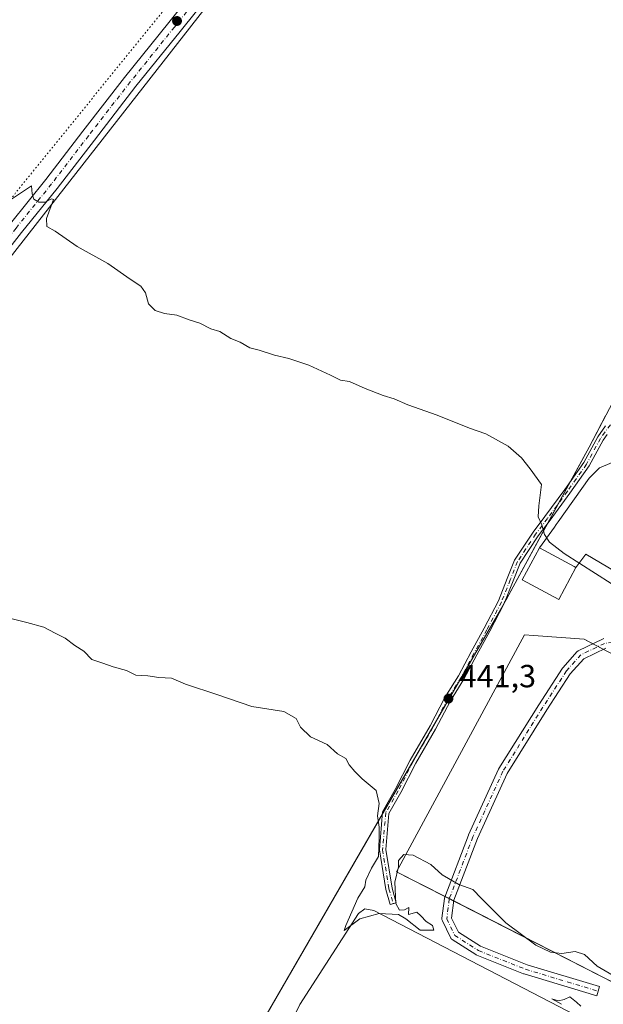
# Model space of a CAD drawing. Units: metres. Extents: x 570229 to 573680, y 4698712 to 4701062.
# Drawn here: x 572805 to 572987, y 4699968 to 4700276 of the extents above; entities that cross this region are included whole.
import ezdxf

# ---------------------------------------------------------------- set-up
doc = ezdxf.new("R2010")
doc.units = ezdxf.units.M
doc.header["$MEASUREMENT"] = 0
doc.linetypes.add('DGN Style 4', pattern=[2.6384748266838614, 1.318413404963828, -0.6592067024819142, 0.001648016756204785, -0.6592067024819142])
doc.linetypes.add('DGN Style 5', pattern=[1.1536117293433497, 0.4944050268614355, -0.6592067024819142])
for name, color, linetype, lineweight in [('Agrupación de edificios CxS', 7, 'Continuous', 0), ('Camino Cxs', 7, 'Continuous', 0), ('Camino eje', 30, 'DGN Style 4', 13), ('Cultivos herbáceos CxS', 92, 'Continuous', 0), ('Cultivos leñosos CxS', 92, 'Continuous', 0), ('Curva de nivel normal', 30, 'Continuous', 0), ('Depósito de residuos Cxs', 6, 'Continuous', 0), ('Estanque Cxs', 5, 'Continuous', 0), ('Núcleo urbano CxS', 7, 'Continuous', 0), ('Pista no pavimentada Cxs', 111, 'Continuous', 0), ('Pista no pavimentada eje', 91, 'DGN Style 4', 0), ('Punto de cota en terreno', 7, 'Continuous', 0), ('Rótulo de punto de cota en terreno', 7, 'Continuous', 0), ('Vía pecuaria eje', 92, 'DGN Style 5', 0)]:
    doc.layers.add(name, color=color, linetype=linetype, lineweight=lineweight)
doc.styles.add('Style-Arial', font='txt')

# ---------------------------------------------------------------- blocks, each defined once
blk = doc.blocks.new('*U13')
at = {"layer": 'Cultivos herbáceos CxS', "color": 92, "linetype": 'Continuous', "lineweight": 0}
blk.add_polyline3d([(572918.6545000002, 4700351.217900001, 452.0962), (572644.3894999997, 4700000.517100001, 436.7133000000031), (572835.6344999997, 4699884.856899999, 437.4826999999932), (572810.2676999997, 4699840.958900001, 437.4783000000025), (572917.7297999999, 4699778.860099999, 438.6128999999929), (572979.0312999999, 4699732.9959, 439.4912999999942), (573126.1823000005, 4700003.413100001, 444.7078000000038), (573127.1064999999, 4700005.0121, 444.9235000000045), (573154.1338999998, 4700051.776900001, 447.7247000000062), (573207.6754999999, 4700152.7597, 453.504700000005), (573208.7374, 4700152.012900001, 453.5458000000072), (573258.9440000001, 4700121.051700001, 454.6931999999942), (573321.3044999996, 4700062.873299999, 452.6445999999996), (573592.6606999999, 4699779.113299999, 445.5666000000056), (573510.1079000002, 4699633.797499999, 442.7232999999979), (573483.4955000002, 4699576.2029, 443.9228000000003), (573429.5251000002, 4699496.129100001, 447.2945999999939)], dxfattribs=at)
blk = doc.blocks.new('5PATER')
at = {"layer": 'Núcleo urbano CxS', "linetype": 'Continuous', "lineweight": 0}
h = blk.add_hatch(color=51, dxfattribs=at)
edge = h.paths.add_edge_path()
edge.add_ellipse((0, 0), major_axis=(-0.1095731443231308, -0.1110710700762829), ratio=0.9994222409660322, start_angle=0, end_angle=360)

msp = doc.modelspace()

# ---------------------------------------------------------------- linework, layer by layer
at = {"layer": 'Agrupación de edificios CxS', "color": 7, "linetype": 'Continuous', "lineweight": 0, "extrusion": (0.0905426859423207, -0.0755751807375309, 0.9930208527915414), "elevation": -302891.7502107662, "flags": 128}
msp.add_lwpolyline([(3975493.21972744, 2554064.738080869), (3975505.362135347, 2554067.18426259), (3975516.224870209, 2554069.527848823)], dxfattribs=at)
at = {"layer": 'Agrupación de edificios CxS', "color": 7, "linetype": 'Continuous', "lineweight": 0, "extrusion": (-0.01684968910153072, -0.03098325126627259, 0.9993778695359193), "elevation": -154834.3237558678, "flags": 128}
msp.add_lwpolyline([(-1742146.721073408, 4400047.548847809), (-1742146.721073408, 4400055.40569581)], dxfattribs=at)
at = {"layer": 'Agrupación de edificios CxS', "color": 7, "linetype": 'Continuous', "lineweight": 0, "extrusion": (-0.01928548275626474, -0.03546209438272491, 0.9991849228330302), "elevation": -177281.1732836225, "flags": 128}
msp.add_lwpolyline([(-1742151.956055759, 4399191.004254595), (-1742151.956055759, 4399198.250282845)], dxfattribs=at)
at = {"layer": 'Agrupación de edificios CxS', "color": 7, "linetype": 'Continuous', "lineweight": 0, "extrusion": (-0.8791710817060582, 0.4753579770820355, 0.03306059158990941), "elevation": 1730515.096012931, "flags": 128}
msp.add_lwpolyline([(-4406955.14048589, -56799.70443171464), (-4406956.194165379, -56799.62358752111), (-4406982.535612571, -56797.689930486)], dxfattribs=at)
at = {"layer": 'Agrupación de edificios CxS', "color": 7, "linetype": 'Continuous', "lineweight": 0, "extrusion": (0.681030987251491, -0.4233825144161383, 0.5974479398993088), "elevation": -1599471.735442227, "flags": 128}
msp.add_lwpolyline([(4294078.877159638, 1192209.998286735), (4294120.200188619, 1192212.22809448), (4294121.462443938, 1192212.351323297), (4294121.809059403, 1192212.384845688)], dxfattribs=at)
at = {"layer": 'Agrupación de edificios CxS', "color": 7, "linetype": 'Continuous', "lineweight": 0, "extrusion": (-0.03701442455307864, 0.01954225109743989, 0.9991236323884294), "elevation": 71084.68588054061, "flags": 128}
msp.add_lwpolyline([(-4423880.220893388, -1686206.827206868), (-4423880.220893388, -1686208.693105507)], dxfattribs=at)
at = {"layer": 'Agrupación de edificios CxS', "color": 7, "linetype": 'Continuous', "lineweight": 0, "extrusion": (-0.04835722178834296, 0.02552928111729874, 0.9985037981432756), "elevation": 92724.67213910726, "flags": 128}
msp.add_lwpolyline([(-4423922.486143939, -1685042.546887644), (-4423922.48614394, -1685044.414033127)], dxfattribs=at)
at = {"layer": 'Agrupación de edificios CxS', "color": 7, "linetype": 'Continuous', "lineweight": 0, "extrusion": (-0.01444387267493752, -0.02499561378374499, 0.9995832100599349), "elevation": -125315.1020010754, "flags": 128}
msp.add_lwpolyline([(-1855505.13638443, 4354295.60859859), (-1855505.13638443, 4354329.423680877)], dxfattribs=at)
at = {"layer": 'Agrupación de edificios CxS', "color": 7, "linetype": 'Continuous', "lineweight": 0, "extrusion": (0.02995970724418796, -0.01532220568828691, 0.9994336626083237), "elevation": -54409.40441900663, "flags": 128}
msp.add_lwpolyline([(4445386.58614305, 1629064.503952462), (4445386.58614305, 1629062.994315244)], dxfattribs=at)
at = {"layer": 'Agrupación de edificios CxS', "color": 7, "linetype": 'Continuous', "lineweight": 0, "extrusion": (0.02814880239736446, -0.01439702356982821, 0.9995000603481343), "elevation": -51098.55627616135, "flags": 128}
msp.add_lwpolyline([(4445342.352861023, 1629290.896802554), (4445342.352861023, 1629289.328022084)], dxfattribs=at)
at = {"layer": 'Agrupación de edificios CxS', "color": 7, "linetype": 'Continuous', "lineweight": 0}
for points in [[(572870.4402999999, 4699945.089500001, 438.7070999999996), (572955.6382999998, 4700092.527100001, 443.0722999999998), (572956.2423, 4700093.637900001, 443.171199999997), (572956.9117000002, 4700094.8685, 443.2788), (572982.6227000002, 4700142.1461, 446.0694999999978), (573028.5257000001, 4700229.3599, 449.8320999999996), (573047.5088999998, 4700265.426899999, 452.2318999999989), (573052.2629000006, 4700274.4597, 452.7130999999936), (573215.5242999997, 4700167.562899999, 454.1524999999965), (573207.6754999999, 4700152.7597, 453.5567000000011), (573154.1338999998, 4700051.776900001, 447.5911999999954), (573127.1064999999, 4700005.0121, 444.7451000000001), (572981.1381000001, 4700082.0779, 443.5215000000026), (572965.2164000003, 4700083.266100001, 443.1763999999966), (572962.5028999997, 4700083.428900001, 443.0121999999974), (572922.4835000001, 4700009.416300001, 440.3748000000051), (573000.5399000002, 4699969.4943, 440.2204999999958), (572973.1306999996, 4699908.717300001, 439.5313000000024)], [(572983.7899000002, 4700080.677800001, 443.5831000000035), (572981.1381000001, 4700082.0779, 443.5215000000026), (572965.2164000003, 4700083.266100001, 443.1763999999966), (572962.5028999997, 4700083.428900001, 443.0121999999974), (572922.4835000001, 4700009.416300001, 440.3748000000051), (572937.6228999998, 4700001.6732, 440.1937999999937)], [(572940.3622000003, 4700000.2722, 440.093399999998), (573000.5399000002, 4699969.4943, 440.2204999999958), (572973.1306999996, 4699908.717300001, 439.5313000000024), (572964.7889, 4699887.2667, 438.5216999999975), (572958.8302999996, 4699883.6917, 438.3074000000051), (572950.4885, 4699889.054300001, 439.0561000000016), (572943.9341000002, 4699896.8003, 438.7845999999991), (572927.2503000004, 4699908.1215, 438.9324999999953), (572893.8825000003, 4699925.4013, 439.0712000000058), (572884.3488999996, 4699928.976299999, 438.9401000000071), (572864.8991, 4699935.500299999, 438.6426000000066), (572870.4402999999, 4699945.089500001, 438.7070999999996), (572918.0407999996, 4700027.463500001, 440.3080000000046)]]:
    msp.add_polyline3d(points, dxfattribs=at)
at = {"layer": 'Camino Cxs', "color": 7, "linetype": 'Continuous', "lineweight": 0}
for points in [[(572988.3366, 4700146.110500001, 446.087400000004), (572987.0248999996, 4700144.324300001, 446.0378999999957), (572982.6643000003, 4700136.263499999, 445.8090999999986), (572976.6715000002, 4700127.740499999, 445.5944000000018), (572970.4537000004, 4700119.274700001, 445.2924999999959), (572966.7549000002, 4700114.385700001, 444.9440000000032), (572963.7287, 4700109.7805, 444.5390000000043), (572961.1398999998, 4700105.897299999, 444.2067999999999), (572958.9297000002, 4700100.3071, 443.712400000004), (572956.1322999997, 4700093.2465, 443.1447000000044), (572951.6045000004, 4700084.590700001, 442.6022999999987), (572947.5028999997, 4700077.181299999, 442.1992000000028), (572943.5213000001, 4700069.6163, 441.8628000000026), (572939.2889, 4700062.8707, 441.5501999999979), (572934.6667, 4700054.022500001, 441.2437999999966), (572928.4518999998, 4700043.312100001, 440.9389999999985), (572923.8234999999, 4700034.187700001, 440.5102000000043), (572920.0573000005, 4700027.570900001, 440.3415999999997), (572919.0944999997, 4700016.337300001, 440.289300000004), (572921.0494999997, 4700004.2805, 440.354800000001), (572922.3563000001, 4699999.706900001, 440.303700000004), (572920.4332999997, 4699999.157500001, 440.394100000005), (572919.0941000005, 4700003.8441, 440.4731999999931), (572917.0805000003, 4700016.261499999, 440.2403999999952), (572918.1020999998, 4700028.178900001, 440.3123000000051), (572922.0617000004, 4700035.135299999, 440.5224000000017), (572926.6936999997, 4700044.267100001, 440.9348000000027), (572932.9145000001, 4700054.9879, 441.2023000000045), (572937.5526999999, 4700063.866900001, 441.4801000000007), (572941.7868999997, 4700070.6151, 441.8221999999951), (572945.7429000001, 4700078.1315, 442.204700000002), (572949.8432999998, 4700085.538699999, 442.5653000000021), (572954.3114999998, 4700094.080700001, 443.0405000000028), (572957.0701000001, 4700101.043099999, 443.4441999999981), (572959.3579000002, 4700106.8301, 444.0265000000073), (572962.0608999999, 4700110.884299999, 444.4467000000004), (572965.1201, 4700115.5397, 444.8133999999991), (572968.8399, 4700120.4551, 445.288400000005), (572975.0472999997, 4700128.9077, 445.6762000000017), (572980.9609000003, 4700137.3181, 445.9370999999956), (572985.3312999997, 4700145.397100001, 446.1257000000041), (572987.8191000001, 4700148.784499999, 446.1641999999993)], [(572988.3366, 4700146.110500001, 446.087400000004), (572987.0248999996, 4700144.324300001, 446.0378999999957), (572982.6643000003, 4700136.263499999, 445.8090999999986), (572976.6715000002, 4700127.740499999, 445.5944000000018), (572970.4537000004, 4700119.274700001, 445.2924999999959), (572966.7549000002, 4700114.385700001, 444.9440000000032), (572963.7287, 4700109.7805, 444.5390000000043), (572961.1398999998, 4700105.897299999, 444.2067999999999), (572958.9297000002, 4700100.3071, 443.712400000004), (572956.1322999997, 4700093.2465, 443.1447000000044), (572951.6045000004, 4700084.590700001, 442.6022999999987), (572947.5028999997, 4700077.181299999, 442.1992000000028), (572943.5213000001, 4700069.6163, 441.8628000000026), (572939.2889, 4700062.8707, 441.5501999999979), (572934.6667, 4700054.022500001, 441.2437999999966), (572928.4518999998, 4700043.312100001, 440.9389999999985), (572923.8234999999, 4700034.187700001, 440.5102000000043), (572920.0573000005, 4700027.570900001, 440.3415999999997), (572919.0944999997, 4700016.337300001, 440.289300000004), (572921.0494999997, 4700004.2805, 440.354800000001), (572922.3563000001, 4699999.706900001, 440.303700000004), (572920.4332999997, 4699999.157500001, 440.394100000005), (572919.0941000005, 4700003.8441, 440.4731999999931), (572917.0805000003, 4700016.261499999, 440.2403999999952), (572918.1020999998, 4700028.178900001, 440.3123000000051), (572922.0617000004, 4700035.135299999, 440.5224000000017), (572926.6936999997, 4700044.267100001, 440.9348000000027), (572932.9145000001, 4700054.9879, 441.2023000000045), (572937.5526999999, 4700063.866900001, 441.4801000000007), (572941.7868999997, 4700070.6151, 441.8221999999951), (572945.7429000001, 4700078.1315, 442.204700000002), (572949.8432999998, 4700085.538699999, 442.5653000000021), (572954.3114999998, 4700094.080700001, 443.0405000000028), (572957.0701000001, 4700101.043099999, 443.4441999999981), (572959.3579000002, 4700106.8301, 444.0265000000073), (572962.0608999999, 4700110.884299999, 444.4467000000004), (572965.1201, 4700115.5397, 444.8133999999991), (572968.8399, 4700120.4551, 445.288400000005), (572975.0472999997, 4700128.9077, 445.6762000000017), (572980.9609000003, 4700137.3181, 445.9370999999956), (572985.3312999997, 4700145.397100001, 446.1257000000041), (572987.8191000001, 4700148.784499999, 446.1641999999993)], [(572987.9170000004, 4700079.337099999, 443.8206999999966), (572980.9907000001, 4700075.9978, 443.4040999999997), (572976.7676999997, 4700071.277899999, 443.1230000000069), (572969.4303000001, 4700060.0098, 442.2802999999985), (572957.0533999996, 4700040.127800001, 441.2697000000044), (572947.7209999999, 4700019.754100001, 440.4921000000032), (572940.3937999997, 4700000.520099999, 440.0984999999928), (572939.6793000001, 4699994.923800001, 440.0008999999991), (572941.8126999997, 4699990.544700001, 439.9786000000022), (572948.7450000001, 4699986.088300001, 440.0427999999956), (572963.2352999998, 4699980.3444, 440.0578999999998), (572985.9293000001, 4699973.4834, 439.9406000000017), (572985.4951999999, 4699972.047599999, 439.9033000000054), (572985.0610999997, 4699970.6118, 439.944399999993), (572962.3069000002, 4699977.491000001, 440.1298999999999), (572962.2280000001, 4699977.517300001, 440.1296000000002), (572962.1882999997, 4699977.532400001, 440.1291999999958), (572947.5038999999, 4699983.3532, 440.1012000000047), (572947.3065999999, 4699983.4486, 440.0941000000021), (572947.2455000002, 4699983.4858, 440.0917999999947), (572939.8371000001, 4699988.248299999, 440.0659000000014), (572939.6728999997, 4699988.3705, 440.0632999999943), (572939.5268000001, 4699988.513800001, 440.0604000000022), (572939.4016000004, 4699988.6757, 440.0571999999956), (572939.2997000003, 4699988.8532, 440.053700000004), (572936.7862, 4699994.012599999, 440.1052999999956), (572936.7054000003, 4699994.214400001, 440.1144999999961), (572936.6546, 4699994.425899999, 440.1208999999944), (572936.6349, 4699994.6424, 440.1242999999959), (572936.6468000002, 4699994.8595, 440.1248999999953), (572937.4406000003, 4700001.077199999, 440.1820000000008), (572937.4512999998, 4700001.147700001, 440.1836000000039), (572937.5229000002, 4700001.410700001, 440.1888999999938), (572944.9351000004, 4700020.868100001, 440.4848999999958), (572944.9731000002, 4700020.958799999, 440.4872999999934), (572954.3657999998, 4700041.4641, 441.3796000000002), (572954.4304999998, 4700041.589400001, 441.3885000000009), (572954.4561000001, 4700041.632099999, 441.391499999998), (572966.8997999998, 4700061.621099999, 442.1940000000032), (572974.3163000002, 4700073.0111, 443.2063000000053), (572974.4242000004, 4700073.1568, 443.218200000003), (572974.4554000003, 4700073.1928, 443.2210999999952), (572978.9533000002, 4700078.219900001, 443.4499999999971), (572979.0930000005, 4700078.356899999, 443.4492999999929), (572979.2494000001, 4700078.4746, 443.4489000000031), (572979.4198000003, 4700078.570900001, 443.4486999999936), (572986.8282000005, 4700082.142700001, 443.7446000000054), (572987.0476000002, 4700082.228, 443.7534000000014), (572987.2777000006, 4700082.277899999, 443.7624999999971)], [(572987.9170000004, 4700079.337099999, 443.8206999999966), (572980.9907000001, 4700075.9978, 443.4040999999997), (572976.7676999997, 4700071.277899999, 443.1230000000069), (572969.4303000001, 4700060.0098, 442.2802999999985), (572957.0533999996, 4700040.127800001, 441.2697000000044), (572947.7209999999, 4700019.754100001, 440.4921000000032), (572940.3937999997, 4700000.520099999, 440.0984999999928), (572939.6793000001, 4699994.923800001, 440.0008999999991), (572941.8126999997, 4699990.544700001, 439.9786000000022), (572948.7450000001, 4699986.088300001, 440.0427999999956), (572963.2352999998, 4699980.3444, 440.0578999999998), (572985.9293000001, 4699973.4834, 439.9406000000017), (572985.4951999999, 4699972.047599999, 439.9033000000054), (572985.0610999997, 4699970.6118, 439.944399999993), (572962.3069000002, 4699977.491000001, 440.1298999999999), (572962.2280000001, 4699977.517300001, 440.1296000000002), (572962.1882999997, 4699977.532400001, 440.1291999999958), (572947.5038999999, 4699983.3532, 440.1012000000047), (572947.3065999999, 4699983.4486, 440.0941000000021), (572947.2455000002, 4699983.4858, 440.0917999999947), (572939.8371000001, 4699988.248299999, 440.0659000000014), (572939.6728999997, 4699988.3705, 440.0632999999943), (572939.5268000001, 4699988.513800001, 440.0604000000022), (572939.4017000003, 4699988.6757, 440.0571999999956), (572939.2997000003, 4699988.8532, 440.053700000004), (572936.7862, 4699994.012599999, 440.1052999999956), (572936.7054000003, 4699994.214500001, 440.1144999999961), (572936.6546, 4699994.425899999, 440.1208999999944), (572936.6349999999, 4699994.6424, 440.1242999999959), (572936.6468000002, 4699994.8595, 440.1248999999953), (572937.4406000003, 4700001.077199999, 440.1820000000008), (572937.4512999998, 4700001.147700001, 440.1836000000039), (572937.5229000002, 4700001.410700001, 440.1888999999938), (572944.9351000004, 4700020.868100001, 440.4848999999958), (572944.9731000002, 4700020.958799999, 440.4872999999934), (572954.3657999998, 4700041.4641, 441.3796000000002), (572954.4304999998, 4700041.589400001, 441.3885000000009), (572954.4561000001, 4700041.632099999, 441.391499999998), (572966.8997999998, 4700061.621099999, 442.1940000000032), (572974.3163000002, 4700073.0111, 443.2063000000053), (572974.4242000004, 4700073.1568, 443.218200000003), (572974.4554000003, 4700073.1928, 443.2210999999952), (572978.9533000002, 4700078.219900001, 443.4499999999971), (572979.0930000005, 4700078.356899999, 443.4492999999929), (572979.2494000001, 4700078.4746, 443.4489000000031), (572979.4198000003, 4700078.570900001, 443.4486999999936), (572986.8282000005, 4700082.142700001, 443.7446000000054), (572987.0476000002, 4700082.228, 443.7534000000014), (572987.2777000006, 4700082.277899999, 443.7624999999971)]]:
    msp.add_polyline3d(points, dxfattribs=at)
at = {"layer": 'Camino eje', "color": 30, "linetype": 'DGN Style 4', "lineweight": 13}
for points in [[(572989.2871000003, 4700149.093900001, 446.1953000000067), (572986.1781000001, 4700144.8607, 446.0788999999932), (572981.8125, 4700136.790899999, 445.860400000005), (572975.8592999997, 4700128.324100001, 445.6358999999939), (572969.6416999997, 4700119.8575, 445.2868000000017), (572965.9375, 4700114.9627, 444.880799999999), (572962.8947000002, 4700110.3325, 444.5053000000044), (572960.2489, 4700106.363700001, 444.1114999999991), (572957.9999000002, 4700100.675100001, 443.5571000000054), (572955.2219000002, 4700093.663699999, 443.0920999999944), (572950.7238999996, 4700085.0647, 442.5810999999958), (572946.6228999998, 4700077.656300001, 442.203800000003), (572942.6540999999, 4700070.115700001, 441.8509999999952), (572938.4206999998, 4700063.368899999, 441.5148999999947), (572933.7905000001, 4700054.5053, 441.2237000000023), (572927.5729, 4700043.7897, 440.9593000000023), (572922.9426999995, 4700034.661499999, 440.5282000000007), (572919.0796999997, 4700027.8749, 440.3279000000039), (572918.0875000004, 4700016.2993, 440.2698999999994), (572920.0719, 4700004.0623, 440.4122000000062), (572921.3947000002, 4699999.4321, 440.3515000000043)], [(573064.6117000004, 4700102.428900001, 447.2988999999943), (573056.8982999995, 4700102.862500001, 447.3181999999942), (573052.7452999996, 4700102.198100001, 447.3757000000041), (573047.4294999996, 4700101.533700001, 447.8003999999929), (573040.1201, 4700099.374100001, 447.5274000000064), (573028.8239000002, 4700095.221100001, 446.4951000000001), (573026.7720999997, 4700094.691600001, 446.3448000000063), (573020.1449999996, 4700091.6983, 446.0709000000061), (573010.4983999999, 4700087.009299999, 445.7203000000009), (572998.1952000001, 4700082.2468, 444.5090999999957), (572987.4796000002, 4700080.7915, 443.7792000000045), (572980.0712000001, 4700077.219699999, 443.4265000000014), (572975.5733000003, 4700072.192600001, 443.1322999999975), (572968.165, 4700060.815500001, 442.228099999993), (572955.7295000004, 4700040.839400001, 441.3243999999977), (572946.3367999997, 4700020.334100001, 440.4900999999954), (572938.9285000004, 4700000.8872, 440.1413999999932), (572938.1347000003, 4699994.669500001, 440.0317000000068), (572940.6481999997, 4699989.5101, 440.0267000000022), (572948.0565999999, 4699984.7476, 440.071100000001), (572962.7410000004, 4699978.9268, 440.0929999999935), (572985.4951999999, 4699972.047599999, 439.9033000000054)]]:
    msp.add_polyline3d(points, dxfattribs=at)
at = {"layer": 'Cultivos herbáceos CxS', "color": 92, "linetype": 'Continuous', "lineweight": 0, "extrusion": (-0.02072850133340303, -0.02762645473445148, 0.9994033761356205), "elevation": -141277.9587824549, "flags": 128}
msp.add_lwpolyline([(-2362699.010653808, 4101125.636224383), (-2362707.91288456, 4100680.249061068), (-2362485.525226037, 4100702.525802349)], dxfattribs=at)
at = {"layer": 'Cultivos herbáceos CxS', "color": 92, "linetype": 'Continuous', "lineweight": 0}
msp.add_polyline3d([(573127.1064999999, 4700005.0121, 444.9235000000045), (573126.1823000005, 4700003.413100001, 444.7078000000038), (572979.0312999999, 4699732.9959, 439.4912999999942), (572917.7297999999, 4699778.860099999, 438.6128999999929), (572810.2676999997, 4699840.958900001, 437.4783000000025), (572835.6344999997, 4699884.856899999, 437.4826999999932), (572864.8991, 4699935.500299999, 438.4220999999961), (572884.3488999996, 4699928.976299999, 438.7510000000038), (572893.8825000003, 4699925.4013, 438.9520000000048), (572927.2503000004, 4699908.1215, 438.9054999999935), (572943.9341000002, 4699896.8003, 438.786500000002), (572950.4885, 4699889.054300001, 438.8637000000017), (572958.8302999996, 4699883.6917, 438.3690000000061), (572964.7889, 4699887.2667, 438.5063999999985), (572973.1306999996, 4699908.717300001, 439.2654000000039), (573000.5399000002, 4699969.4943, 440.215400000001), (572922.4835000001, 4700009.416300001, 440.2099000000017), (572962.5028999997, 4700083.428900001, 442.757500000007), (572965.2164000003, 4700083.266100001, 442.8853999999993), (572981.1381000001, 4700082.0779, 443.1402999999991)], close=True, dxfattribs=at)
msp.add_polyline3d([(572864.8991, 4699935.500299999, 438.4220999999961), (572884.3488999996, 4699928.976299999, 438.7510000000038), (572893.8825000003, 4699925.4013, 438.9520000000048), (572927.2503000004, 4699908.1215, 438.9054999999935), (572943.9341000002, 4699896.8003, 438.786500000002), (572950.4885, 4699889.054300001, 438.8637000000017), (572958.8302999996, 4699883.6917, 438.3690000000061), (572964.7889, 4699887.2667, 438.5063999999985), (572973.1306999996, 4699908.717300001, 439.2654000000039), (573000.5399000002, 4699969.4943, 440.215400000001), (572922.4835000001, 4700009.416300001, 440.2099000000017), (572962.5028999997, 4700083.428900001, 442.757500000007), (572965.2164000003, 4700083.266100001, 442.8853999999993), (572981.1381000001, 4700082.0779, 443.1402999999991), (573127.1064999999, 4700005.0121, 444.9235000000045)], dxfattribs=at)
at = {"layer": 'Cultivos leñosos CxS', "color": 92, "linetype": 'Continuous', "lineweight": 0, "extrusion": (-0.02072850133340303, -0.02762645473445148, 0.9994033761356205), "elevation": -141277.9587824549, "flags": 128}
msp.add_lwpolyline([(-2362699.010653808, 4101125.636224383), (-2362707.91288456, 4100680.249061068), (-2362485.525226037, 4100702.525802349)], dxfattribs=at)
at = {"layer": 'Cultivos leñosos CxS', "color": 92, "linetype": 'Continuous', "lineweight": 0}
msp.add_polyline3d([(573028.5257000001, 4700229.3599, 449.3778000000021), (572982.6227000002, 4700142.1461, 445.9615000000049), (572956.9117000002, 4700094.8685, 443.0469000000012), (572956.2423, 4700093.637900001, 442.9587000000029), (572955.6382999998, 4700092.527100001, 442.8757000000041), (572870.4402999999, 4699945.089500001, 438.5166999999929), (572864.8991, 4699935.500299999, 438.4220999999961), (572835.6344999997, 4699884.856899999, 437.4826999999932), (572644.3894999997, 4700000.517100001, 436.7133000000031), (572918.6545000002, 4700351.217900001, 452.0962), (572988.7001, 4700303.6347, 451.5984000000026), (573019.7987000003, 4700268.8847, 451.218200000003), (573028.8359000003, 4700248.251900001, 449.8418999999994), (573026.4232999999, 4700234.4663, 449.304999999993)], close=True, dxfattribs=at)
msp.add_polyline3d([(573028.5257000001, 4700229.3599, 449.3778000000021), (572982.6227000002, 4700142.1461, 445.9615000000049), (572956.9117000002, 4700094.8685, 443.0469000000012), (572956.2423, 4700093.637900001, 442.9587000000029), (572955.6382999998, 4700092.527100001, 442.8757000000041), (572870.4402999999, 4699945.089500001, 438.5166999999929), (572864.8991, 4699935.500299999, 438.4220999999961)], dxfattribs=at)
at = {"layer": 'Curva de nivel normal', "color": 30, "linetype": 'Continuous', "lineweight": 0, "flags": 128}
for points, elevation in [([(573009.1200000001, 4700087.050100001), (572974.8899999997, 4700108.840100001), (572970.2699999996, 4700112.4001), (572968.7000000002, 4700114.850099999), (572967.9000000004, 4700117.840100001), (572966.7199999997, 4700120.380100001), (572966.9699999997, 4700123.770099999), (572967.7999999998, 4700130.460100001), (572964.25, 4700135.380100001), (572961.4800000004, 4700138.8301), (572957.3399999999, 4700142.470100001), (572950.3200000003, 4700146.340100001), (572945.2400000002, 4700148.110099999), (572935.1799999997, 4700152.1601), (572925.9699999997, 4700155.370100001), (572921.6799999997, 4700157.270099999), (572918.2400000002, 4700158.300100001), (572912.6699999999, 4700160.470100001), (572907.7199999997, 4700162.6601), (572904.9199999999, 4700163.110099999), (572901.8499999996, 4700164.6801), (572895.0800000001, 4700167.720100001), (572888.7400000002, 4700169.870100001), (572884.2599999999, 4700170.860099999), (572879.54, 4700172.4801), (572876.6200000001, 4700173.2301), (572873.54, 4700174.950099999), (572870.6200000001, 4700176.130100001), (572867.2300000004, 4700178.3201), (572864.4400000004, 4700179.130100001), (572860.9699999997, 4700180.880100001), (572857.6100000005, 4700181.960100001), (572853.7599999999, 4700183.370100001), (572849.9199999999, 4700183.870100001), (572846.9500000002, 4700184.9001), (572844.9199999999, 4700186.9801), (572844, 4700190.380100001), (572842.5599999996, 4700192.460100001), (572839.2100000001, 4700194.600099999), (572832.2000000002, 4700199.550100001), (572822.5800000001, 4700204.9001), (572815.6900000004, 4700209.620100001), (572813.0899999999, 4700211.0801), (572812.9900000002, 4700213.620100001), (572815.25, 4700219.520099999), (572814.6100000005, 4700219.7601), (572812.5800000001, 4700218.7501), (572810.6399999997, 4700218.7401), (572809.0499999998, 4700219.670100001), (572808.5700000003, 4700221.360099999), (572808.2999999998, 4700223.800100001), (572801.2000000002, 4700219.040100001)], 445), ([(572990.1799999997, 4699976.920100001), (572985.1399999997, 4699979.860099999), (572981.1799999997, 4699983.4801), (572978.3200000003, 4699984.4801), (572974.0800000001, 4699983.860099999), (572970.54, 4699984.2401), (572966.04, 4699986.4901), (572956.5899999999, 4699993.4101), (572948.9600000001, 4700001.030099999), (572946.2699999996, 4700003.860099999), (572941.9299999997, 4700005.440099999), (572936.7400000002, 4700008.4101), (572933.1399999997, 4700011.6501), (572927.6699999999, 4700014.5601), (572924.7800000003, 4700014.7601), (572923.0199999996, 4700012.960100001), (572923.0300000003, 4700010.9301), (572921.9600000001, 4700006.130100001), (572922.2800000003, 4699999.440099999), (572923.3600000005, 4699997.380100001), (572924.9199999999, 4699997.540100001), (572926.2699999996, 4699998.200099999), (572926.1799999997, 4699996.030099999), (572928.7800000003, 4699996.710100001), (572930.0099999999, 4699995.600099999), (572931.7400000002, 4699993.840100001), (572933.7000000002, 4699992.590100001), (572934.0700000003, 4699991.110099999), (572929.8300000001, 4699991.090100001), (572925.3200000003, 4699994.6801), (572923.0899999999, 4699996.020099999), (572916.9800000004, 4699996.360099999), (572910.9900000002, 4699994.690099999), (572906.0499999998, 4699991.020099999), (572906.5899999999, 4699992.610099999), (572910.3499999996, 4700001.110099999), (572912.5300000003, 4700004.700099999), (572912.8300000001, 4700006.8101), (572914.5999999996, 4700010.470100001), (572916.8399999999, 4700014.170100001), (572917.0099999999, 4700019.940099999), (572917, 4700023.370100001), (572916.54, 4700026.840100001), (572917.04, 4700030.780099999), (572916.0899999999, 4700034.780099999), (572911.6900000004, 4700038.450099999), (572909.4600000001, 4700040.780099999), (572907.6500000004, 4700042.8101), (572906.5599999996, 4700044.7501), (572904.04, 4700046.300100001), (572900.7999999998, 4700049.140100001), (572895.5099999999, 4700051.5601), (572892.4699999997, 4700054.610099999), (572891.0499999998, 4700057.2601), (572887.2599999999, 4700059.450099999), (572877.2100000001, 4700061.020099999), (572866.6299999999, 4700064.7401), (572856.4699999997, 4700068.0601), (572852.0899999999, 4700069.940099999), (572848.1900000004, 4700070.130100001), (572844.6600000003, 4700070.600099999), (572840.9600000001, 4700070.9001), (572837.9900000002, 4700072.2601), (572833.8499999996, 4700073.460100001), (572830.6100000005, 4700074.620100001), (572827.1699999999, 4700075.7301), (572824.6799999997, 4700078.360099999), (572821.8600000005, 4700080.130100001), (572818.8200000003, 4700082.4301), (572815.75, 4700083.950099999), (572812.2000000002, 4700085.880100001), (572806.8399999999, 4700087.300100001), (572797.1699999999, 4700089.690099999)], 440), ([(572974.0199999996, 4699967.950099999), (572971.0199999996, 4699969.6601), (572973.04, 4699969.0601), (572974.8499999996, 4699969.450099999), (572976.5999999996, 4699970.280099999), (572978.7199999997, 4699968.6501), (572980.0899999999, 4699967.360099999)], 440)]:
    msp.add_lwpolyline(points, dxfattribs=dict(at, elevation=elevation))
at = {"layer": 'Depósito de residuos Cxs', "color": 6, "linetype": 'Continuous', "lineweight": 0}
msp.add_polyline3d([(573043.7977999998, 4700111.0474, 447.5002999999998), (573048.5603, 4700105.4912, 447.4842999999965), (573044.0624000002, 4700103.903700001, 447.2099000000017), (573030.8332000002, 4700099.141200001, 446.694399999993), (573021.5250000004, 4700094.659499999, 446.144100000005), (573019.2412999999, 4700093.559900001, 446.0988999999972), (573017.3274999997, 4700092.6384, 446.0785000000033), (573016.5456999998, 4700092.262, 446.1282999999967), (573003.0519000003, 4700089.086999999, 445.5936999999976), (572994.5197000002, 4700092.600199999, 444.6349000000046), (572991.4219000004, 4700095.169, 444.4940999999963), (572995.3905999997, 4700100.566500001, 445.8325000000041), (572981.5794000002, 4700108.662799999, 445.6913000000059), (572978.5401, 4700104.5001, 445.2758999999933), (572978.0055999998, 4700104.788000001, 445.3012000000017), (572967.1401000004, 4700110.640100001, 444.8052000000025), (572971.7818999998, 4700117.163899999, 445.2909999999974), (572972.3596000001, 4700117.9757, 445.3325000000041), (572972.9414999997, 4700118.793500001, 445.3653000000049), (572982.6788999997, 4700132.478700001, 445.7370999999985), (572985.8539000005, 4700135.653700001, 445.9480999999942), (572991.6748000003, 4700138.035, 446.1880999999995), (573003.8457000004, 4700131.685000001, 446.6227999999974)], close=True, dxfattribs=at)
msp.add_polyline3d([(573043.7977999998, 4700111.0474, 447.5002999999998), (573048.5603, 4700105.4912, 447.4842999999965), (573044.0624000002, 4700103.903700001, 447.2099000000017), (573030.8332000002, 4700099.141200001, 446.694399999993), (573021.5250000004, 4700094.659499999, 446.144100000005), (573019.2412999999, 4700093.559900001, 446.0988999999972), (573017.3274999997, 4700092.6384, 446.0785000000033), (573016.5456999998, 4700092.262, 446.1282999999967), (573003.0519000003, 4700089.086999999, 445.5936999999976), (572994.5197000002, 4700092.600199999, 444.6349000000046), (572991.4219000004, 4700095.169, 444.4940999999963), (572995.3905999997, 4700100.566500001, 445.8325000000041), (572981.5794000002, 4700108.662799999, 445.6913000000059), (572978.5401, 4700104.5001, 445.2758999999933), (572978.0055999998, 4700104.788000001, 445.3012000000017), (572967.1401000004, 4700110.640100001, 444.8052000000025), (572971.7818999998, 4700117.163899999, 445.2909999999974), (572972.3596000001, 4700117.9757, 445.3325000000041), (572972.9414999997, 4700118.793500001, 445.3653000000049), (572982.6788999997, 4700132.478700001, 445.7370999999985), (572985.8539000005, 4700135.653700001, 445.9480999999942), (572991.6748000003, 4700138.035, 446.1880999999995), (573003.8457000004, 4700131.685000001, 446.6227999999974), (573043.7977999998, 4700111.0474, 447.5002999999998)], dxfattribs=at)
at = {"layer": 'Estanque Cxs', "color": 5, "linetype": 'Continuous', "lineweight": 0, "extrusion": (-0.4742061214037806, -0.8804116222623883, 0.001982374458184119), "elevation": -4409735.677268174, "flags": 128}
msp.add_lwpolyline([(-1724377.695732365, 9186.380524335502), (-1724365.354493991, 9186.49642456324), (-1724364.747388843, 9186.49272455597)], dxfattribs=at)
at = {"layer": 'Estanque Cxs', "color": 5, "linetype": 'Continuous', "lineweight": 0}
for points in [[(572978.5401, 4700104.5001, 444.7272999999987), (572973.1700999998, 4700094.520099999, 443.6021999999939), (572961.7701000003, 4700100.6601, 443.8328000000038), (572967.1401000004, 4700110.640100001, 444.6150999999954), (572978.0055999998, 4700104.788000001, 444.7309999999998)], [(572959.0285, 4699903.944, 439.5025000000023), (572955.6947999997, 4699902.197699999, 439.584600000002), (572950.4560000002, 4699902.9915, 439.6699999999983), (572883.1458999999, 4699940.456599999, 439.8828000000067), (572881.0821000002, 4699943.314099999, 439.7566999999981), (572881.5584000006, 4699946.012800001, 439.6934000000037), (572892.1946999999, 4699967.920399999, 439.7584999999963), (572910.6096999999, 4699996.3367, 440.0252999999939), (572912.5147000002, 4699997.7654, 440.218399999998), (572915.3722000001, 4699997.289200001, 440.206600000005), (572984.2697999999, 4699961.570400001, 440.034799999994), (572986.0160999997, 4699956.966600001, 439.8022999999957)]]:
    msp.add_polyline3d(points, close=True, dxfattribs=at)
for points in [[(572978.5401, 4700104.5001, 444.7272999999987), (572973.1700999998, 4700094.520099999, 443.6021999999939), (572961.7701000003, 4700100.6601, 443.8328000000038), (572967.1401000004, 4700110.640100001, 444.6150999999954)], [(572959.0285, 4699903.944, 439.5025000000023), (572955.6947999997, 4699902.197699999, 439.584600000002), (572950.4560000002, 4699902.9915, 439.6699999999983), (572883.1458999999, 4699940.456599999, 439.8828000000067), (572881.0821000002, 4699943.314099999, 439.7566999999981), (572881.5584000006, 4699946.012800001, 439.6934000000037), (572892.1946999999, 4699967.920399999, 439.7584999999963), (572910.6096999999, 4699996.3367, 440.0252999999939), (572912.5147000002, 4699997.7654, 440.218399999998), (572915.3722000001, 4699997.289200001, 440.206600000005), (572984.2697999999, 4699961.570400001, 440.034799999994), (572986.0160999997, 4699956.966600001, 439.8022999999957), (572959.0285, 4699903.944, 439.5025000000023)]]:
    msp.add_polyline3d(points, dxfattribs=at)
at = {"layer": 'Núcleo urbano CxS', "color": 7, "linetype": 'Continuous', "lineweight": 0}
for points in [[(572870.4402999999, 4699945.089500001, 438.5166999999929), (572955.6382999998, 4700092.527100001, 442.8757000000041), (572956.2423, 4700093.637900001, 442.9587000000029), (572956.9117000002, 4700094.8685, 443.0469000000012), (572982.6227000002, 4700142.1461, 445.9615000000049), (573028.5257000001, 4700229.3599, 449.3778000000021), (573047.5088999998, 4700265.426899999, 452.2059000000008), (573052.2629000006, 4700274.4597, 451.9850000000006), (573215.5242999997, 4700167.562899999, 452.889599999995), (573207.6754999999, 4700152.7597, 453.504700000005), (573154.1338999998, 4700051.776900001, 447.7247000000062), (573127.1064999999, 4700005.0121, 444.9235000000045), (572981.1381000001, 4700082.0779, 443.1402999999991), (572965.2164000003, 4700083.266100001, 442.8853999999993), (572962.5028999997, 4700083.428900001, 442.757500000007), (572922.4835000001, 4700009.416300001, 440.2099000000017), (573000.5399000002, 4699969.4943, 440.215400000001), (572973.1306999996, 4699908.717300001, 439.2654000000039)], [(573028.5257000001, 4700229.3599, 449.3778000000021), (572982.6227000002, 4700142.1461, 445.9615000000049), (572956.9117000002, 4700094.8685, 443.0469000000012), (572956.2423, 4700093.637900001, 442.9587000000029), (572955.6382999998, 4700092.527100001, 442.8757000000041), (572870.4402999999, 4699945.089500001, 438.5166999999929), (572864.8991, 4699935.500299999, 438.4220999999961)], [(572864.8991, 4699935.500299999, 438.4220999999961), (572884.3488999996, 4699928.976299999, 438.7510000000038), (572893.8825000003, 4699925.4013, 438.9520000000048), (572927.2503000004, 4699908.1215, 438.9054999999935), (572943.9341000002, 4699896.8003, 438.786500000002), (572950.4885, 4699889.054300001, 438.8637000000017), (572958.8302999996, 4699883.6917, 438.3690000000061), (572964.7889, 4699887.2667, 438.5063999999985), (572973.1306999996, 4699908.717300001, 439.2654000000039), (573000.5399000002, 4699969.4943, 440.215400000001), (572922.4835000001, 4700009.416300001, 440.2099000000017), (572962.5028999997, 4700083.428900001, 442.757500000007), (572965.2164000003, 4700083.266100001, 442.8853999999993), (572981.1381000001, 4700082.0779, 443.1402999999991), (573127.1064999999, 4700005.0121, 444.9235000000045)]]:
    msp.add_polyline3d(points, dxfattribs=at)
at = {"layer": 'Pista no pavimentada Cxs', "color": 111, "linetype": 'Continuous', "lineweight": 0}
for points in [[(572577.7644999997, 4699929.386299999, 435.170299999998), (572582.6765000002, 4699935.011299999, 435.2367999999988), (572595.3383, 4699951.9465, 435.5953000000009), (572607.6015, 4699967.713300001, 435.9352000000072), (572616.8117000004, 4699978.670499999, 436.1652000000031), (572632.3476999998, 4699998.4867, 436.5647999999928), (572646.0016999999, 4700015.792300001, 436.9651000000013), (572661.8803000003, 4700035.9583, 437.6343999999954), (572681.2571, 4700060.258500001, 438.5334000000003), (572689.9789000005, 4700071.0417, 438.8966999999975), (572702.0401, 4700086.594500001, 439.3754000000045), (572716.6542999997, 4700104.8621, 440.0215000000026), (572730.9353, 4700122.7929, 440.7890999999945), (572744.2830999997, 4700139.795499999, 441.5414000000019), (572757.9319000002, 4700156.300899999, 442.2844000000041), (572771.7295000004, 4700174.063100001, 443.0684999999939), (572787.6091, 4700194.071699999, 443.9738999999972), (572801.7424999997, 4700212.0163, 444.8350000000065), (572812.8466999996, 4700225.817100001, 445.6420999999973), (572824.4222999997, 4700240.881300001, 446.3093999999983), (572837.4556999998, 4700257.7293, 447.8693000000058), (572851.2774999999, 4700274.8873, 447.153999999995), (572861.9153000005, 4700288.224500001, 447.7121000000043)], [(572801.7424999997, 4700212.0163, 444.8350000000065), (572812.8466999996, 4700225.817100001, 445.6420999999973), (572824.4222999997, 4700240.881300001, 446.3093999999983), (572837.4556999998, 4700257.7293, 447.8693000000058), (572851.2774999999, 4700274.8873, 447.153999999995), (572861.9153000005, 4700288.224500001, 447.7121000000043)], [(572865.4232999999, 4700285.4057, 447.6557999999932), (572854.7887000004, 4700272.072899999, 447.1459999999934), (572840.9879000001, 4700254.9409, 447.516499999998), (572827.9861000003, 4700238.1337, 446.0869999999995), (572816.3843, 4700223.035300001, 445.4777999999933), (572805.2632999998, 4700209.2137, 444.7927000000054), (572791.1391000003, 4700191.2807, 443.9541000000027), (572775.2686999999, 4700171.2841, 443.0378000000055), (572761.4436999997, 4700153.486300001, 442.2069000000047), (572747.7874999996, 4700136.971700001, 441.5371000000014), (572734.4650999998, 4700120.001700001, 440.7810999999929), (572720.1712999997, 4700102.0549, 440.0356000000029), (572705.5752999998, 4700083.809900001, 439.3885000000009), (572693.5065000001, 4700068.2477, 438.9293000000035), (572684.7657000005, 4700057.4407, 438.5978000000032), (572665.4073000001, 4700033.1635, 437.8260000000009), (572649.5358999996, 4700013.0067, 437.0430000000051), (572635.8849, 4699995.7049, 436.5359999999928), (572620.3059, 4699975.833500001, 436.133799999996), (572611.1010999996, 4699964.883099999, 435.9489999999933), (572598.9167, 4699949.217499999, 435.6306999999942), (572586.1782999998, 4699932.1801, 435.2541000000056), (572580.9380999999, 4699926.179099999, 435.1916999999958)], [(572865.4232999999, 4700285.4057, 447.6557999999932), (572854.7887000004, 4700272.072899999, 447.1459999999934), (572840.9879000001, 4700254.9409, 447.516499999998), (572827.9861000003, 4700238.1337, 446.0869999999995), (572816.3843, 4700223.035300001, 445.4777999999933), (572805.2632999998, 4700209.2137, 444.7927000000054), (572791.1391000003, 4700191.2807, 443.9541000000027)]]:
    msp.add_polyline3d(points, dxfattribs=at)
at = {"layer": 'Pista no pavimentada eje', "color": 91, "linetype": 'DGN Style 4', "lineweight": 0}
msp.add_polyline3d([(572863.6693000002, 4700286.815099999, 447.7593000000052), (572853.0330999997, 4700273.4801, 447.1983999999939), (572839.2216999996, 4700256.335100001, 447.574099999998), (572826.2043000003, 4700239.5075, 446.1774000000005), (572814.6155000003, 4700224.426300001, 445.5255000000034), (572803.5028999997, 4700210.614900001, 444.8065000000061), (572789.3740999997, 4700192.676100001, 443.9750000000058), (572773.4990999997, 4700172.673699999, 443.1021000000038), (572759.6879000004, 4700154.8937, 442.2624000000069), (572746.0352999996, 4700138.383500001, 441.5662000000011), (572732.7002999998, 4700121.397299999, 440.8218000000052), (572718.4127000002, 4700103.458500001, 440.0561000000016), (572703.8076999999, 4700085.202299999, 439.4002000000037), (572691.7427000003, 4700069.6447, 438.9210000000021), (572683.0115, 4700058.8497, 438.5590999999986), (572663.6438999996, 4700034.560900001, 437.7404999999999), (572647.7688999996, 4700014.399499999, 437.0724000000046), (572634.1162999999, 4699997.095699999, 436.5963999999949), (572618.5586999999, 4699977.251900001, 436.1823000000004), (572609.3513000002, 4699966.2983, 435.9415000000009), (572597.1275000004, 4699950.581900001, 435.5654000000068), (572584.4275000002, 4699933.595699999, 435.2311999999947), (572578.3771000003, 4699926.6669, 435.1316999999981)], dxfattribs=at)
at = {"layer": 'Vía pecuaria eje', "color": 92, "linetype": 'DGN Style 5', "lineweight": 0}
msp.add_polyline3d([(572919.6344, 4700372.3441, 453.8340000000026), (572862.2159000002, 4700294.2226, 447.5773000000045), (572776.8602999998, 4700188.884500001, 443.5512000000017), (572677.7970000004, 4700066.776900001, 438.8047999999981), (572599.3361000001, 4699969.784499999, 436.0062999999937), (572519.5535000004, 4699870.5503, 433.732600000003), (572464.5713000001, 4699805.665899999, 433.4303999999975), (572445.1331000002, 4699785.097300001, 433.8709999999992)], dxfattribs=at)

# ---------------------------------------------------------------- block references
at = {"layer": 'Cultivos herbáceos CxS', "color": 92, "linetype": 'Continuous', "lineweight": 0}
msp.add_blockref('*U13', (0, 0), dxfattribs=at)
at = {"layer": 'Punto de cota en terreno', "color": 7, "linetype": 'Continuous', "lineweight": 0, "xscale": 10, "yscale": 10, "zscale": 10}
for p in [(572853.8300000001, 4700275.359999999, 447.1000000000058), (572938.6799999997, 4700063.529999999, 441.3000000000029)]:
    msp.add_blockref('5PATER', p, dxfattribs=at)

# ---------------------------------------------------------------- texts
at = {"layer": 'Rótulo de punto de cota en terreno', "color": 7, "linetype": 'Continuous', "lineweight": 0, "style": 'Style-Arial'}
msp.add_text('441,3', height=7.000000000000002, dxfattribs=at).set_placement((572942.2078, 4700067.057800001))

doc.saveas('drawing.dxf')
